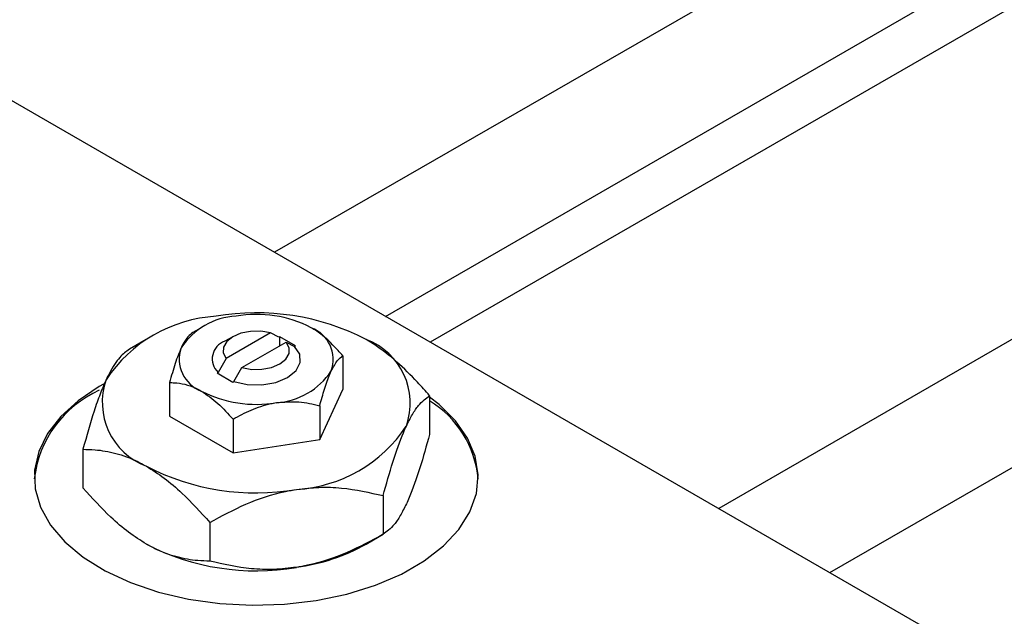
# Model space of a CAD drawing. Units: millimetres. Extents: x 15 to 461, y 5 to 292.
# Drawn here: x 69 to 113, y 63 to 90 of the extents above; entities that cross this region are included whole.
import ezdxf

# ---------------------------------------------------------------- set-up
doc = ezdxf.new("R2010")
doc.units = ezdxf.units.MM

msp = doc.modelspace()

# ---------------------------------------------------------------- linework, layer by layer
at = {"color": 7, "linetype": 'Continuous', "lineweight": 25}
for p, q in [((153.147, 121.984), (80.021, 79.779)), ((85.022, 76.893), (155.647, 117.653)), ((156.301, 115.709), (87.034, 75.732)), ((173.158, 110.435), (100.032, 68.23)), ((105.033, 65.344), (175.658, 106.104)), ((66.115, 87.805), (110.662, 62.095)), ((76.72, 76.381), (76.338, 76.16)), ((74.244, 75.848), (73.479, 75.407)), ((78.135, 75.973), (77.781, 75.769)), ((79.843, 76.143), (77.843, 74.988)), ((80.212, 75.947), (79.843, 76.143)), ((80.257, 75.973), (80.212, 75.947)), ((80.964, 75.565), (80.257, 75.973)), ((80.257, 75.565), (80.257, 75.973)), ((78.55, 74.58), (80.55, 75.734)), ((80.55, 75.734), (80.919, 75.539)), ((80.919, 75.539), (80.964, 75.565)), ((77.843, 74.988), (77.473, 74.367)), ((83.1, 75.115), (83.1, 73.597)), ((78.18, 73.959), (78.55, 74.58)), ((77.473, 74.367), (77.428, 74.341)), ((77.428, 74.341), (78.135, 73.933)), ((75.292, 73.907), (75.292, 72.389)), ((78.135, 73.933), (78.18, 73.959)), ((82.054, 71.344), (83.1, 73.597)), ((87.004, 73.316), (87.004, 71.573)), ((82.054, 72.862), (82.054, 71.344)), ((75.292, 72.389), (78.15, 70.74)), ((78.15, 72.258), (78.15, 70.74)), ((78.15, 70.74), (82.054, 71.344)), ((71.389, 70.901), (71.389, 69.158)), ((84.912, 68.81), (84.912, 67.067)), ((77.104, 67.603), (77.104, 65.86)), ((84.148, 66.626), (84.913, 67.068))]:
    msp.add_line(p, q, dxfattribs=at)
at = {"color": 7, "linetype": 'Continuous', "lineweight": 25, "flags": 128}
for points in [[(79.843, 76.143), (79.402, 76.219), (78.942, 76.215), (78.507, 76.13), (78.135, 75.973), (77.864, 75.759), (77.718, 75.508), (77.71, 75.242), (77.843, 74.988)], [(78.18, 73.959), (78.792, 73.822), (79.448, 73.808), (80.077, 73.917), (80.61, 74.137), (80.992, 74.445), (81.18, 74.808), (81.155, 75.186), (80.919, 75.539)], [(78.55, 74.58), (78.99, 74.504), (79.45, 74.508), (79.886, 74.593), (80.257, 74.749), (80.528, 74.963), (80.674, 75.215), (80.682, 75.48), (80.55, 75.734)], [(72.322, 73.837), (72.125, 73.726), (71.171, 73.088), (70.388, 72.377), (69.792, 71.608), (69.397, 70.797), (69.211, 69.961), (69.238, 69.118), (69.477, 68.287), (69.923, 67.485), (70.566, 66.729), (71.394, 66.035), (72.388, 65.417), (73.527, 64.89), (74.787, 64.465), (76.141, 64.149), (77.56, 63.951), (79.013, 63.874), (80.471, 63.92), (81.902, 64.089), (83.275, 64.375), (84.561, 64.774), (85.732, 65.277), (86.764, 65.873), (87.635, 66.549), (88.327, 67.291), (88.823, 68.083), (89.114, 68.909), (89.194, 69.75), (89.061, 70.589), (88.718, 71.408), (88.172, 72.19), (87.434, 72.917), (87.004, 73.251)]]:
    msp.add_lwpolyline(points, dxfattribs=at)
at = {"color": 7, "linetype": 'Continuous', "lineweight": 25}
for centre, radius, start, end in [((77.767, 70.516), 6.39, 93.4302, 146.5522), ((78.481, 73.715), 3.195, 93.4302, 146.5522), ((79.208, 66.304), 10.748, 62.6492, 99.769), ((79.202, 71.608), 5.374, 62.6492, 99.769), ((81.126, 74.943), 1.538, 340.5378, 69.2699), ((83.057, 72.972), 3.076, 340.5378, 69.2699), ((77.266, 74.963), 1.538, 160.5378, 249.2699), ((78.055, 74.974), 0.841, 109.0256, 226.2023), ((79.911, 76.191), 3.195, 273.4302, 326.5522), ((75.335, 73.014), 3.076, 160.5378, 249.2699), ((74.16, 69.002), 4.994, 114.0414, 173.543), ((79.19, 78.298), 5.374, 242.6492, 279.769), ((84.583, 69.139), 4.631, 5.2504, 58.4943), ((80.625, 75.47), 6.39, 273.4302, 326.5522), ((79.184, 79.683), 10.748, 242.6492, 279.769), ((79.184, 76.171), 10.748, 242.6492, 279.769), ((79.837, 74.323), 8.821, 277.6238, 299.255)]:
    msp.add_arc(centre, radius, start, end, dxfattribs=at)
for points, knots in [([(83.1, 75.115), (83.028, 75.196), (82.658, 75.616), (82.172, 76.074), (81.755, 76.33), (81.671, 76.381)], [0, 0, 0, 0, 0.160263, 0.830149, 1, 1, 1, 1]), ([(76.338, 76.16), (76.267, 76.109), (76.121, 76.006), (75.94, 75.736), (75.837, 75.521), (75.815, 75.476)], [0, 0, 0, 0, 0.432379, 0.879541, 1, 1, 1, 1]), ([(87.004, 73.316), (86.823, 73.521), (86.346, 74.06), (85.527, 74.864), (84.741, 75.49), (84.275, 75.771), (84.146, 75.85)], [0, 0, 0, 0, 0.201619, 0.531707, 0.869761, 1, 1, 1, 1]), ([(73.481, 75.407), (73.337, 75.305), (73.046, 75.098), (72.685, 74.56), (72.478, 74.13), (72.435, 74.039)], [0, 0, 0, 0, 0.432384, 0.879551, 1, 1, 1, 1]), ([(75.815, 75.476), (75.723, 75.252), (75.541, 74.808), (75.375, 74.206), (75.292, 73.907)], [0, 0, 0, 0, 0.50399, 1, 1, 1, 1]), ([(82.577, 74.43), (82.669, 74.603), (82.851, 74.945), (83.017, 75.058), (83.1, 75.115)], [0, 0, 0, 0, 0.50399, 1, 1, 1, 1]), ([(82.054, 72.862), (82.125, 73.119), (82.271, 73.643), (82.452, 74.152), (82.555, 74.381), (82.577, 74.43)], [0, 0, 0, 0, 0.432379, 0.879541, 1, 1, 1, 1]), ([(72.435, 74.039), (72.344, 73.83), (72.16, 73.408), (71.803, 72.384), (71.553, 71.491), (71.389, 70.901)], [0, 0, 0, 0, 0.249705, 0.504621, 1, 1, 1, 1]), ([(75.292, 73.907), (75.364, 73.906), (75.735, 73.898), (76.22, 73.795), (76.637, 73.57), (76.721, 73.525)], [0, 0, 0, 0, 0.160263, 0.830149, 1, 1, 1, 1]), ([(76.721, 73.525), (76.975, 73.352), (77.474, 73.013), (77.927, 72.507), (78.15, 72.258)], [0, 0, 0, 0, 0.508862, 1, 1, 1, 1]), ([(85.958, 71.947), (86.048, 72.13), (86.232, 72.5), (86.589, 73.014), (86.839, 73.196), (87.004, 73.316)], [0, 0, 0, 0, 0.249705, 0.504621, 1, 1, 1, 1]), ([(78.15, 72.258), (78.417, 72.402), (78.961, 72.697), (79.635, 72.921), (80.02, 72.988), (80.102, 73.002)], [0, 0, 0, 0, 0.432379, 0.879541, 1, 1, 1, 1]), ([(80.102, 73.002), (80.445, 73.029), (81.127, 73.084), (81.746, 72.935), (82.054, 72.862)], [0, 0, 0, 0, 0.50399, 1, 1, 1, 1]), ([(84.912, 68.81), (85.055, 69.325), (85.346, 70.373), (85.707, 71.39), (85.914, 71.85), (85.958, 71.947)], [0, 0, 0, 0, 0.432384, 0.879551, 1, 1, 1, 1]), ([(87.004, 71.573), (86.86, 71.058), (86.569, 70.01), (86.208, 68.993), (86.001, 68.533), (85.958, 68.436)], [0, 0, 0, 0, 0.432384, 0.879551, 1, 1, 1, 1]), ([(71.389, 70.901), (71.569, 70.897), (72.046, 70.886), (72.865, 70.745), (73.651, 70.463), (74.117, 70.208), (74.246, 70.136)], [0, 0, 0, 0, 0.201619, 0.531707, 0.869761, 1, 1, 1, 1]), ([(74.246, 70.136), (74.514, 69.967), (75.057, 69.623), (76.029, 68.788), (76.692, 68.057), (77.104, 67.603)], [0, 0, 0, 0, 0.269362, 0.545182, 1, 1, 1, 1]), ([(81.008, 69.091), (81.347, 69.13), (82.033, 69.21), (83.365, 69.161), (84.297, 68.95), (84.912, 68.81)], [0, 0, 0, 0, 0.249705, 0.504621, 1, 1, 1, 1]), ([(74.246, 66.625), (73.978, 66.795), (73.436, 67.138), (72.464, 67.974), (71.801, 68.704), (71.389, 69.158)], [0, 0, 0, 0, 0.269362, 0.545182, 1, 1, 1, 1]), ([(77.104, 67.603), (77.639, 67.892), (78.726, 68.48), (80.074, 68.928), (80.844, 69.062), (81.008, 69.091)], [0, 0, 0, 0, 0.432384, 0.879551, 1, 1, 1, 1]), ([(85.958, 68.436), (85.867, 68.253), (85.683, 67.884), (85.326, 67.37), (85.076, 67.187), (84.912, 67.067)], [0, 0, 0, 0, 0.249705, 0.504621, 1, 1, 1, 1]), ([(84.912, 67.067), (84.377, 66.778), (83.29, 66.19), (81.942, 65.742), (81.171, 65.608), (81.008, 65.579)], [0, 0, 0, 0, 0.432384, 0.879551, 1, 1, 1, 1]), ([(77.104, 65.86), (76.923, 65.864), (76.446, 65.875), (75.628, 66.016), (74.842, 66.298), (74.376, 66.554), (74.246, 66.625)], [0, 0, 0, 0, 0.201619, 0.531707, 0.869761, 1, 1, 1, 1]), ([(81.008, 65.579), (80.669, 65.54), (79.983, 65.46), (78.65, 65.509), (77.719, 65.72), (77.104, 65.86)], [0, 0, 0, 0, 0.249705, 0.504621, 1, 1, 1, 1])]:
    msp.add_open_spline(points, degree=3, knots=knots, dxfattribs=at)

doc.saveas('drawing.dxf')
